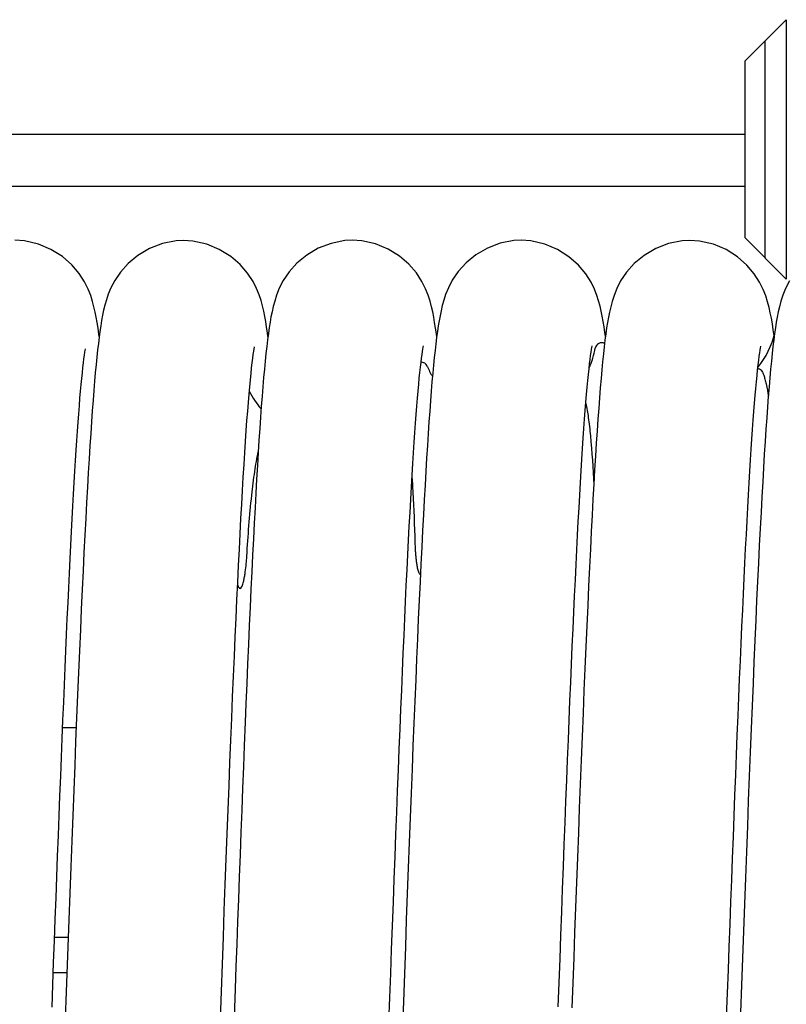
# Model space of a CAD drawing. Extents: x 25767 to 332327, y 9722 to 43838.
# Drawn here: x 30137 to 30166, y 22742 to 22780 of the extents above; entities that cross this region are included whole.
import ezdxf

# ---------------------------------------------------------------- set-up
doc = ezdxf.new("R2010")
doc.units = 0
doc.header["$LTSCALE"] = 30.734
doc.header["$MEASUREMENT"] = 0
for name, color, linetype in [('BOLT_M10X50_DIN933_1_BL190', 7, 'CONTINUOUS'), ('SF_51S_1_BL152', 7, 'CONTINUOUS'), ('TSH_D25_AF1_1_BL3', 7, 'CONTINUOUS'), ('VSP_01_931_1_BL4', 7, 'CONTINUOUS'), ('VSP_02_111PART_1_BL145', 7, 'CONTINUOUS')]:
    doc.layers.add(name, color=color, linetype=linetype)

msp = doc.modelspace()

# ---------------------------------------------------------------- linework, layer by layer
at = {"layer": 'BOLT_M10X50_DIN933_1_BL190', "color": 7, "linetype": 'Continuous'}
for p, q in [((30164.51476, 22778.61205), (30166.11476, 22780.21205)), ((30166.11476, 22780.21205), (30166.11476, 22770.21205)), ((30165.30286, 22771.02395), (30165.30286, 22779.40016)), ((30164.51476, 22778.61191), (30164.51476, 22771.81219)), ((30164.51476, 22771.81205), (30166.11476, 22770.21205))]:
    msp.add_line(p, q, dxfattribs=at)
at = {"layer": 'SF_51S_1_BL152', "color": 7, "linetype": 'Continuous'}
msp.add_line((30165.01612, 22766.76039), (30165.03258, 22766.76218), dxfattribs=at)
for centre, radius, start, end in [((30162.3668, 22768.93088), 3.4, 321.371812, 346.430825), ((30159.00465, 22767.51015), 0.25, 63.715541, 169.470029), ((30155.41612, 22768.17719), 3.4, 335.94433, 349.470029), ((30152.05397, 22766.75646), 0.25, 22.907203, 92.19958), ((30155.41612, 22768.17719), 3.4, 202.907203, 210.403058), ((30148.46544, 22767.4235), 3.4, 206.671286, 220.546639)]:
    msp.add_arc(centre, radius, start, end, dxfattribs=at)
for points, knots in [([(30165.03256, 22766.76214), (30165.05146, 22766.76419), (30165.09599, 22766.75362), (30165.15084, 22766.6998), (30165.20158, 22766.61546), (30165.25027, 22766.49761), (30165.29716, 22766.34596), (30165.36217, 22766.07672), (30165.39945, 22765.85552), (30165.42293, 22765.69687)], [0, 0, 0, 0, 0.04825178, 0.10848756, 0.19021253, 0.29726702, 0.43124452, 0.59287451, 1, 1, 1, 1]), ([(30158.39191, 22765.42153), (30158.43158, 22765.24379), (30158.50006, 22764.82971), (30158.6179, 22763.78277), (30158.66922, 22762.91234), (30158.69916, 22762.2788)], [0, 0, 0, 0, 0.17287353, 0.39792772, 1, 1, 1, 1]), ([(30145.33358, 22759.53465), (30145.38206, 22760.31731), (30145.46402, 22761.40961), (30145.62811, 22762.7481), (30145.72091, 22763.30496), (30145.77213, 22763.5533)], [0, 0, 0, 0, 0.58158353, 0.81193933, 1, 1, 1, 1]), ([(30151.69673, 22762.55244), (30151.70915, 22762.3688), (30151.75914, 22761.54195), (30151.78987, 22760.71404), (30151.80818, 22760.07003)], [0, 0, 0, 0, 0.2222093, 1, 1, 1, 1]), ([(30151.80818, 22760.07003), (30151.8111, 22759.9676), (30151.81778, 22759.81312), (30151.83231, 22759.60631), (30151.84677, 22759.44881), (30151.86576, 22759.28996), (30151.88674, 22759.15712), (30151.90893, 22759.05072), (30151.92959, 22758.97105), (30151.95318, 22758.90456), (30151.98, 22758.85439), (30152.00457, 22758.8298), (30152.02046, 22758.82801)], [0, 0, 0, 0, 0.23975861, 0.36172285, 0.48506939, 0.60980549, 0.73597862, 0.79967181, 0.8638842, 0.92900752, 0.96259219, 1, 1, 1, 1]), ([(30145.10329, 22758.30536), (30145.12639, 22758.32503), (30145.15331, 22758.3801), (30145.18236, 22758.46012), (30145.20464, 22758.54014), (30145.22872, 22758.64531), (30145.2532, 22758.7759), (30145.28394, 22758.98165), (30145.31204, 22759.23428), (30145.32743, 22759.43545), (30145.33358, 22759.53465)], [0, 0, 0, 0, 0.0721439, 0.13905274, 0.20454015, 0.26896957, 0.39575523, 0.52029607, 0.76364639, 1, 1, 1, 1]), ([(30144.97999, 22758.43184), (30144.9847, 22758.41695), (30144.99497, 22758.38722), (30145.0106, 22758.35058), (30145.02834, 22758.32327), (30145.04459, 22758.302), (30145.07375, 22758.28815), (30145.09502, 22758.29831), (30145.10329, 22758.30536)], [0, 0, 0, 0, 0.22612261, 0.45587849, 0.57400694, 0.69710983, 0.84258292, 1, 1, 1, 1])]:
    msp.add_open_spline(points, degree=3, knots=knots, dxfattribs=at)
at = {"layer": 'TSH_D25_AF1_1_BL3', "color": 7, "linetype": 'Continuous'}
for p, q in [((30138.2403, 22752.93705), (30138.76373, 22752.93705)), ((30137.92999, 22744.84729), (30138.45437, 22744.84729)), ((30137.88012, 22743.48705), (30138.40448, 22743.48705))]:
    msp.add_line(p, q, dxfattribs=at)
at = {"layer": 'VSP_01_931_1_BL4', "color": 7, "linetype": 'Continuous'}
for p, q in [((30164.51476, 22775.78576), (29673.7241, 22775.78576)), ((30164.51476, 22773.78576), (29674.56244, 22773.78576))]:
    msp.add_line(p, q, dxfattribs=at)
at = {"layer": 'VSP_02_111PART_1_BL145', "color": 7, "linetype": 'Continuous'}
for p, q in [((30136.77323, 22771.68624), (30136.39874, 22771.71147)), ((30137.30405, 22771.56476), (30136.77323, 22771.68624)), ((30137.79146, 22771.35976), (30137.30405, 22771.56476)), ((30138.23006, 22771.08416), (30137.79146, 22771.35976)), ((30141.58752, 22771.39151), (30141.13934, 22771.12712)), ((30142.08184, 22771.58272), (30141.58752, 22771.39151)), ((30142.61394, 22771.68754), (30142.08184, 22771.58272)), ((30142.89927, 22771.70222), (30142.61394, 22771.68754)), ((30142.89927, 22771.70222), (30142.89875, 22771.70222)), ((30143.26036, 22771.6787), (30142.89875, 22771.70222)), ((30143.78875, 22771.56054), (30143.26036, 22771.6787)), ((30144.27524, 22771.35916), (30143.78875, 22771.56054)), ((30144.71323, 22771.08789), (30144.27524, 22771.35916)), ((30148.08804, 22771.40028), (30147.64166, 22771.13743)), ((30148.57842, 22771.59008), (30148.08804, 22771.40028)), ((30149.10716, 22771.69502), (30148.57842, 22771.59008)), ((30149.39804, 22771.71029), (30149.10716, 22771.69502)), ((30149.39837, 22771.71028), (30149.39804, 22771.71029)), ((30149.76565, 22771.6905), (30149.39837, 22771.71478)), ((30150.29256, 22771.57168), (30149.76565, 22771.6905)), ((30150.77694, 22771.37045), (30150.29256, 22771.57168)), ((30151.214, 22771.09923), (30150.77694, 22771.37045)), ((30154.60329, 22771.40754), (30154.15882, 22771.14891)), ((30155.0909, 22771.59395), (30154.60329, 22771.40754)), ((30155.61613, 22771.69647), (30155.0909, 22771.59395)), ((30155.89953, 22771.71096), (30155.61613, 22771.69647)), ((30156.2729, 22771.68581), (30155.89901, 22771.71096)), ((30155.89953, 22771.71096), (30155.89902, 22771.71096)), ((30156.80757, 22771.5632), (30156.2729, 22771.68581)), ((30157.29914, 22771.3554), (30156.80757, 22771.5632)), ((30161.08354, 22771.38929), (30160.63725, 22771.12542)), ((30161.57393, 22771.58007), (30161.08354, 22771.38929)), ((30162.10337, 22771.68606), (30161.57393, 22771.58007)), ((30162.39906, 22771.70182), (30162.10337, 22771.68606)), ((30162.39906, 22771.70182), (30162.39851, 22771.70182)), ((30162.7743, 22771.67643), (30162.39851, 22771.70182)), ((30163.30592, 22771.55454), (30162.7743, 22771.67643)), ((30163.79389, 22771.349), (30163.30592, 22771.55454)), ((30138.59569, 22770.76511), (30138.23006, 22771.08416)), ((30141.13934, 22771.12712), (30140.76177, 22770.81558)), ((30145.07905, 22770.77355), (30144.71323, 22771.08789)), ((30147.64166, 22771.13743), (30147.26314, 22770.82572)), ((30151.58016, 22770.78402), (30151.214, 22771.09923)), ((30154.15882, 22771.14891), (30153.78065, 22770.84146)), ((30157.74031, 22771.07623), (30157.29914, 22771.3554)), ((30158.10623, 22770.75419), (30157.74031, 22771.07623)), ((30160.63725, 22771.12542), (30160.25911, 22770.81286)), ((30164.23267, 22771.07293), (30163.79389, 22771.349)), ((30164.59805, 22770.75377), (30164.23267, 22771.07293)), ((30138.88027, 22770.43058), (30138.59569, 22770.76511)), ((30140.76177, 22770.81558), (30140.46379, 22770.48385)), ((30145.36432, 22770.44434), (30145.07905, 22770.77355)), ((30147.26314, 22770.82572), (30146.96057, 22770.48869)), ((30151.86751, 22770.45121), (30151.58016, 22770.78402)), ((30153.78065, 22770.84146), (30153.47652, 22770.5075)), ((30158.38838, 22770.41947), (30158.10623, 22770.75419)), ((30160.25911, 22770.81286), (30159.95716, 22770.47519)), ((30164.88161, 22770.42036), (30164.59805, 22770.75377)), ((30139.08765, 22770.10579), (30138.88027, 22770.43058)), ((30140.46379, 22770.48385), (30140.24487, 22770.15976)), ((30145.57324, 22770.12477), (30145.36432, 22770.44434)), ((30146.96057, 22770.48869), (30146.7365, 22770.15452)), ((30152.07854, 22770.12592), (30151.86751, 22770.45121)), ((30153.47652, 22770.5075), (30153.25032, 22770.17562)), ((30158.59224, 22770.09764), (30158.38838, 22770.41947)), ((30159.95716, 22770.47519), (30159.7338, 22770.14069)), ((30165.08873, 22770.09639), (30164.88161, 22770.42036)), ((30139.22455, 22769.8257), (30139.08765, 22770.10579)), ((30140.10099, 22769.88222), (30140.00014, 22769.63799)), ((30140.24487, 22770.15976), (30140.10099, 22769.88222)), ((30145.71197, 22769.84894), (30145.57324, 22770.12477)), ((30145.80985, 22769.60482), (30145.71197, 22769.84894)), ((30146.58672, 22769.85995), (30146.4822, 22769.59788)), ((30146.7365, 22770.15452), (30146.58672, 22769.85995)), ((30152.21927, 22769.84219), (30152.07854, 22770.12592)), ((30152.31844, 22769.58956), (30152.21927, 22769.84219)), ((30153.09878, 22769.88296), (30152.99302, 22769.62296)), ((30153.25032, 22770.17562), (30153.09878, 22769.88296)), ((30158.72486, 22769.82535), (30158.59224, 22770.09764)), ((30159.5847, 22769.84626), (30159.48065, 22769.58454)), ((30159.7338, 22770.14069), (30159.5847, 22769.84626)), ((30165.22683, 22769.81428), (30165.08873, 22770.09639)), ((30166.08284, 22769.85036), (30165.97885, 22769.58805)), ((30166.23208, 22770.14542), (30166.08284, 22769.85036)), ((30139.32074, 22769.5779), (30139.22455, 22769.8257)), ((30139.39201, 22769.3531), (30139.32074, 22769.5779)), ((30140.00014, 22769.63799), (30139.92555, 22769.41751)), ((30145.88258, 22769.38334), (30145.80985, 22769.60482)), ((30146.4822, 22769.59788), (30146.40786, 22769.36768)), ((30152.39146, 22769.36097), (30152.31844, 22769.58956)), ((30152.99302, 22769.62296), (30152.91803, 22769.39573)), ((30158.81748, 22769.58774), (30158.72486, 22769.82535)), ((30158.88627, 22769.3735), (30158.81748, 22769.58774)), ((30159.48065, 22769.58454), (30159.40663, 22769.35487)), ((30165.32439, 22769.56296), (30165.22683, 22769.81428)), ((30165.39678, 22769.33408), (30165.32439, 22769.56296)), ((30165.97885, 22769.58805), (30165.90502, 22769.35792)), ((30139.44735, 22769.14456), (30139.39201, 22769.3531)), ((30139.49329, 22768.94218), (30139.44735, 22769.14456)), ((30139.86783, 22769.21407), (30139.81967, 22769.01544)), ((30139.92555, 22769.41751), (30139.86783, 22769.21407)), ((30145.93914, 22769.17783), (30145.88258, 22769.38334)), ((30145.98638, 22768.97685), (30145.93914, 22769.17783)), ((30146.35143, 22769.15821), (30146.30512, 22768.95696)), ((30146.40786, 22769.36768), (30146.35143, 22769.15821)), ((30152.44781, 22769.14956), (30152.39146, 22769.36097)), ((30152.494, 22768.9464), (30152.44781, 22769.14956)), ((30152.86135, 22769.19036), (30152.81514, 22768.99484)), ((30152.91803, 22769.39573), (30152.86135, 22769.19036)), ((30158.93993, 22769.17532), (30158.88627, 22769.3735)), ((30158.98536, 22768.98004), (30158.93993, 22769.17532)), ((30159.35035, 22769.14591), (30159.30406, 22768.94499)), ((30159.40663, 22769.35487), (30159.35035, 22769.14591)), ((30165.45309, 22769.12079), (30165.39678, 22769.33408)), ((30165.4997, 22768.91379), (30165.45309, 22769.12079)), ((30165.84909, 22769.1488), (30165.80332, 22768.94834)), ((30165.90502, 22769.35792), (30165.84909, 22769.1488)), ((30139.53304, 22768.74119), (30139.49329, 22768.94218)), ((30139.56916, 22768.53478), (30139.53304, 22768.74119)), ((30139.77829, 22768.81888), (30139.74118, 22768.61879)), ((30139.81967, 22769.01544), (30139.77829, 22768.81888)), ((30146.02706, 22768.77748), (30145.98638, 22768.97685)), ((30146.06348, 22768.57495), (30146.02706, 22768.77748)), ((30146.26545, 22768.7588), (30146.22932, 22768.55465)), ((30146.30512, 22768.95696), (30146.26545, 22768.7588)), ((30152.53367, 22768.74572), (30152.494, 22768.9464)), ((30152.56967, 22768.53946), (30152.53367, 22768.74572)), ((30152.77574, 22768.80394), (30152.73997, 22768.60833)), ((30152.81514, 22768.99484), (30152.77574, 22768.80394)), ((30159.02493, 22768.78512), (30158.98536, 22768.98004)), ((30159.06099, 22768.58431), (30159.02493, 22768.78512)), ((30159.2643, 22768.74698), (30159.228, 22768.54253)), ((30159.30406, 22768.94499), (30159.2643, 22768.74698)), ((30165.54016, 22768.70687), (30165.4997, 22768.91379)), ((30165.57733, 22768.49107), (30165.54016, 22768.70687)), ((30165.76412, 22768.75121), (30165.7284, 22768.54811)), ((30165.80332, 22768.94834), (30165.76412, 22768.75121)), ((30139.6029, 22768.31948), (30139.56916, 22768.53478)), ((30139.70715, 22768.41316), (30139.67532, 22768.2)), ((30139.74118, 22768.61879), (30139.70715, 22768.41316)), ((30146.09711, 22768.36543), (30146.06348, 22768.57495)), ((30146.12915, 22768.14402), (30146.09711, 22768.36543)), ((30146.1957, 22768.3423), (30146.16345, 22768.11695)), ((30146.22932, 22768.55465), (30146.1957, 22768.3423)), ((30152.60308, 22768.32516), (30152.56967, 22768.53946)), ((30152.63503, 22768.09816), (30152.60308, 22768.32516)), ((30152.70681, 22768.40601), (30152.6751, 22768.19224)), ((30152.73997, 22768.60833), (30152.70681, 22768.40601)), ((30159.09436, 22768.37675), (30159.06099, 22768.58431)), ((30159.12567, 22768.16173), (30159.09436, 22768.37675)), ((30159.19417, 22768.32953), (30159.16172, 22768.10321)), ((30159.228, 22768.54253), (30159.19417, 22768.32953)), ((30165.61219, 22768.26392), (30165.57733, 22768.49107)), ((30165.69513, 22768.33682), (30165.66317, 22768.11243)), ((30165.7284, 22768.54811), (30165.69513, 22768.33682)), ((30139.63546, 22768.08972), (30139.6029, 22768.31948)), ((30139.64485, 22767.97604), (30139.61503, 22767.73708)), ((30139.64757, 22767.99603), (30139.63546, 22768.08972)), ((30139.67532, 22768.2), (30139.64485, 22767.97604)), ((30146.14815, 22767.99975), (30146.12915, 22768.14402)), ((30146.16345, 22768.11695), (30146.13219, 22767.87735)), ((30152.64443, 22767.96565), (30152.61435, 22767.72366)), ((30152.64833, 22767.99447), (30152.63503, 22768.09816)), ((30152.6751, 22768.19224), (30152.64443, 22767.96565)), ((30159.14773, 22767.99601), (30159.12567, 22768.16173)), ((30159.16172, 22768.10321), (30159.13025, 22767.86208)), ((30165.64579, 22768.02065), (30165.61219, 22768.26392)), ((30165.66317, 22768.11243), (30165.63214, 22767.87365)), ((30139.61503, 22767.73708), (30139.58568, 22767.48227)), ((30145.61797, 22767.52781), (30145.6305, 22767.5961)), ((30145.6305, 22767.5961), (30145.63276, 22767.60757)), ((30146.10149, 22767.62113), (30146.07121, 22767.34766)), ((30146.13219, 22767.87735), (30146.10149, 22767.62113)), ((30152.11568, 22767.51812), (30152.12852, 22767.591)), ((30152.12852, 22767.591), (30152.13755, 22767.63716)), ((30152.13755, 22767.63716), (30152.13887, 22767.64343)), ((30152.61435, 22767.72366), (30152.58467, 22767.46534)), ((30158.61423, 22767.5017), (30158.6281, 22767.58081)), ((30158.6281, 22767.58081), (30158.63786, 22767.63071)), ((30158.63786, 22767.63071), (30158.64012, 22767.64133)), ((30159.09932, 22767.60354), (30159.06879, 22767.32672)), ((30159.13025, 22767.86208), (30159.09932, 22767.60354)), ((30165.1238, 22767.56126), (30165.13424, 22767.61552)), ((30165.13424, 22767.61552), (30165.13585, 22767.62325)), ((30165.60162, 22767.61799), (30165.57144, 22767.34468)), ((30165.63214, 22767.87365), (30165.60162, 22767.61799)), ((30139.06266, 22767.14554), (30139.08181, 22767.28809)), ((30139.08181, 22767.28809), (30139.09965, 22767.41035)), ((30139.09965, 22767.41035), (30139.11555, 22767.50983)), ((30139.11555, 22767.50983), (30139.11917, 22767.53113)), ((30139.55655, 22767.20962), (30139.52753, 22766.91808)), ((30139.58568, 22767.48227), (30139.55655, 22767.20962)), ((30145.5636, 22767.16008), (30145.58368, 22767.3078)), ((30145.58368, 22767.3078), (30145.60195, 22767.43044)), ((30145.60195, 22767.43044), (30145.61797, 22767.52781)), ((30146.07121, 22767.34766), (30146.04119, 22767.05598)), ((30152.06413, 22767.16334), (30152.08296, 22767.3033)), ((30152.08296, 22767.3033), (30152.10033, 22767.42209)), ((30152.10033, 22767.42209), (30152.11568, 22767.51812)), ((30152.5552, 22767.18927), (30152.52587, 22766.89489)), ((30152.58467, 22767.46534), (30152.5552, 22767.18927)), ((30158.55895, 22767.11679), (30158.57902, 22767.26808)), ((30158.57902, 22767.26808), (30158.59767, 22767.39719)), ((30158.59767, 22767.39719), (30158.61423, 22767.5017)), ((30159.06879, 22767.32672), (30159.0385, 22767.03043)), ((30165.05373, 22767.0834), (30165.0738, 22767.23745)), ((30165.0738, 22767.23745), (30165.09257, 22767.36964)), ((30165.09257, 22767.36964), (30165.10941, 22767.47777)), ((30165.10941, 22767.47777), (30165.1238, 22767.56126)), ((30165.57144, 22767.34468), (30165.54145, 22767.05258)), ((30139.02145, 22766.80163), (30139.04245, 22766.98303)), ((30139.04245, 22766.98303), (30139.06266, 22767.14554)), ((30139.52753, 22766.91808), (30139.49848, 22766.60645)), ((30145.51967, 22766.79365), (30145.5422, 22766.98876)), ((30145.5422, 22766.98876), (30145.5636, 22767.16008)), ((30146.04119, 22767.05598), (30146.01135, 22766.74565)), ((30152.00124, 22766.62004), (30152.02306, 22766.82128)), ((30152.02306, 22766.82128), (30152.04407, 22767.00241)), ((30152.04407, 22767.00241), (30152.06413, 22767.16334)), ((30152.52587, 22766.89489), (30152.49662, 22766.58158)), ((30158.5156, 22766.74938), (30158.53772, 22766.94353)), ((30158.53772, 22766.94353), (30158.55895, 22767.11679)), ((30159.0385, 22767.03043), (30159.00837, 22766.71431)), ((30165.01062, 22766.71121), (30165.03258, 22766.90768)), ((30165.03258, 22766.90768), (30165.05373, 22767.0834)), ((30165.54145, 22767.05258), (30165.51157, 22766.74114)), ((30138.97757, 22766.38335), (30138.99977, 22766.60155)), ((30138.99977, 22766.60155), (30139.02145, 22766.80163)), ((30139.49848, 22766.60645), (30139.46933, 22766.27379)), ((30145.472, 22766.33282), (30145.49624, 22766.57513)), ((30145.49624, 22766.57513), (30145.51967, 22766.79365)), ((30146.01135, 22766.74565), (30145.98166, 22766.41645)), ((30151.97875, 22766.39912), (30152.00124, 22766.62004)), ((30152.49662, 22766.58158), (30152.46738, 22766.24877)), ((30158.46927, 22766.29906), (30158.49274, 22766.5344)), ((30158.49274, 22766.5344), (30158.5156, 22766.74938)), ((30159.00837, 22766.71431), (30158.97835, 22766.37833)), ((30164.96473, 22766.25666), (30164.98796, 22766.49404)), ((30164.98796, 22766.49404), (30165.01062, 22766.71121)), ((30165.51157, 22766.74114), (30165.48174, 22766.41004)), ((30138.93184, 22765.89305), (30138.9549, 22766.14709)), ((30138.9549, 22766.14709), (30138.97757, 22766.38335)), ((30139.46933, 22766.27379), (30139.43999, 22765.91902)), ((30145.42144, 22765.77656), (30145.44705, 22766.06669)), ((30145.44705, 22766.06669), (30145.472, 22766.33282)), ((30145.952, 22766.06745), (30145.92229, 22765.69769)), ((30145.98166, 22766.41645), (30145.952, 22766.06745)), ((30151.93211, 22765.89851), (30151.95568, 22766.15852)), ((30151.95568, 22766.15852), (30151.97875, 22766.39912)), ((30152.46738, 22766.24877), (30152.43814, 22765.89618)), ((30158.44526, 22766.04333), (30158.46927, 22766.29906)), ((30158.97835, 22766.37833), (30158.94834, 22766.02142)), ((30164.94101, 22765.99931), (30164.96473, 22766.25666)), ((30165.45187, 22766.05808), (30165.42184, 22765.68404)), ((30165.48174, 22766.41004), (30165.45187, 22766.05808)), ((30138.90842, 22765.62122), (30138.93184, 22765.89305)), ((30139.43999, 22765.91902), (30139.41041, 22765.54132)), ((30145.39523, 22765.46224), (30145.42144, 22765.77656)), ((30145.92229, 22765.69769), (30145.89251, 22765.3069)), ((30151.90809, 22765.61888), (30151.93211, 22765.89851)), ((30152.43814, 22765.89618), (30152.40881, 22765.5227)), ((30158.39593, 22765.47117), (30158.4208, 22765.76739)), ((30158.4208, 22765.76739), (30158.44526, 22766.04333)), ((30158.94834, 22766.02142), (30158.91825, 22765.64269)), ((30164.89234, 22765.4259), (30164.91687, 22765.72235)), ((30164.91687, 22765.72235), (30164.94101, 22765.99931)), ((30165.42184, 22765.68404), (30165.39164, 22765.28738)), ((30138.86069, 22765.02444), (30138.8847, 22765.3317)), ((30138.8847, 22765.3317), (30138.90842, 22765.62122)), ((30139.41041, 22765.54132), (30139.38053, 22765.13972)), ((30145.36847, 22765.12358), (30145.39523, 22765.46224)), ((30145.89251, 22765.3069), (30145.86263, 22764.89461)), ((30151.85882, 22765.00044), (30151.88365, 22765.31958)), ((30151.88365, 22765.31958), (30151.90809, 22765.61888)), ((30152.40881, 22765.5227), (30152.37931, 22765.12721)), ((30158.37069, 22765.1547), (30158.39593, 22765.47117)), ((30158.91825, 22765.64269), (30158.88801, 22765.24137)), ((30164.86748, 22765.11015), (30164.89234, 22765.4259)), ((30165.39164, 22765.28738), (30165.36122, 22764.86732)), ((30138.83642, 22764.69945), (30138.86069, 22765.02444)), ((30139.38053, 22765.13972), (30139.35034, 22764.71352)), ((30145.34118, 22764.7604), (30145.36847, 22765.12358)), ((30151.83363, 22764.66136), (30151.85882, 22765.00044)), ((30152.37931, 22765.12721), (30152.34965, 22764.70924)), ((30158.34511, 22764.81784), (30158.37069, 22765.1547)), ((30158.88801, 22765.24137), (30158.85755, 22764.81649)), ((30164.84231, 22764.77514), (30164.86748, 22765.11015)), ((30138.8119, 22764.35664), (30138.83642, 22764.69945)), ((30139.35034, 22764.71352), (30139.31979, 22764.26188)), ((30145.31342, 22764.37271), (30145.34118, 22764.7604)), ((30145.86263, 22764.89461), (30145.83264, 22764.46056)), ((30151.80809, 22764.30214), (30151.83363, 22764.66136)), ((30152.34965, 22764.70924), (30152.31978, 22764.2683)), ((30158.31921, 22764.46055), (30158.34511, 22764.81784)), ((30158.85755, 22764.81649), (30158.82684, 22764.36738)), ((30164.81685, 22764.42099), (30164.84231, 22764.77514)), ((30165.36122, 22764.86732), (30165.33056, 22764.42331)), ((30138.78715, 22763.99594), (30138.8119, 22764.35664)), ((30139.31979, 22764.26188), (30139.28887, 22763.78428)), ((30145.28521, 22763.96058), (30145.31342, 22764.37271)), ((30145.83264, 22764.46056), (30145.80252, 22764.00458)), ((30151.78223, 22763.92262), (30151.80809, 22764.30214)), ((30152.31978, 22764.2683), (30152.2897, 22763.8041)), ((30158.29302, 22764.08274), (30158.31921, 22764.46055)), ((30158.82684, 22764.36738), (30158.79583, 22763.89324)), ((30164.7911, 22764.04771), (30164.81685, 22764.42099)), ((30165.33056, 22764.42331), (30165.29963, 22763.95472)), ((30138.76217, 22763.61742), (30138.78715, 22763.99594)), ((30139.28887, 22763.78428), (30139.25757, 22763.28015)), ((30145.2566, 22763.52405), (30145.28521, 22763.96058)), ((30145.80252, 22764.00458), (30145.77227, 22763.52665)), ((30151.75605, 22763.52275), (30151.78223, 22763.92262)), ((30152.2897, 22763.8041), (30152.25939, 22763.31637)), ((30158.26655, 22763.6845), (30158.29302, 22764.08274)), ((30158.79583, 22763.89324), (30158.7645, 22763.39335)), ((30164.7651, 22763.65535), (30164.7911, 22764.04771)), ((30165.29963, 22763.95472), (30165.26842, 22763.46102)), ((30138.73698, 22763.22119), (30138.76217, 22763.61742)), ((30145.2276, 22763.06322), (30145.2566, 22763.52405)), ((30145.77227, 22763.52665), (30145.74187, 22763.0268)), ((30151.72957, 22763.10255), (30151.75605, 22763.52275)), ((30158.23981, 22763.26599), (30158.26655, 22763.6845)), ((30158.7645, 22763.39335), (30158.73281, 22762.8669)), ((30164.73885, 22763.24391), (30164.7651, 22763.65535)), ((30165.26842, 22763.46102), (30165.23691, 22762.94162)), ((30138.71159, 22762.80737), (30138.73698, 22763.22119)), ((30139.25757, 22763.28015), (30139.22587, 22762.74901)), ((30145.19824, 22762.57822), (30145.2276, 22763.06322)), ((30145.74187, 22763.0268), (30145.71132, 22762.50512)), ((30151.7028, 22762.66202), (30151.72957, 22763.10255)), ((30152.25939, 22763.31637), (30152.22883, 22762.8049)), ((30158.21283, 22762.82739), (30158.23981, 22763.26599)), ((30164.71235, 22762.81341), (30164.73885, 22763.24391)), ((30138.686, 22762.37611), (30138.71159, 22762.80737)), ((30139.22587, 22762.74901), (30139.19378, 22762.19039)), ((30151.67574, 22762.20119), (30151.7028, 22762.66202)), ((30152.22883, 22762.8049), (30152.19801, 22762.26947)), ((30158.1856, 22762.36887), (30158.21283, 22762.82739)), ((30158.73281, 22762.8669), (30158.70073, 22762.31313)), ((30164.6856, 22762.36385), (30164.71235, 22762.81341)), ((30165.23691, 22762.94162), (30165.20509, 22762.39604)), ((30138.66021, 22761.92751), (30138.686, 22762.37611)), ((30145.16855, 22762.06924), (30145.19824, 22762.57822)), ((30145.71132, 22762.50512), (30145.68062, 22761.9617)), ((30152.19801, 22762.26947), (30152.16691, 22761.70994)), ((30158.15815, 22761.89061), (30158.1856, 22762.36887)), ((30158.70073, 22762.31313), (30158.66823, 22761.73117)), ((30164.65863, 22761.89523), (30164.6856, 22762.36385)), ((30165.20509, 22762.39604), (30165.17294, 22761.82371)), ((30138.63423, 22761.46171), (30138.66021, 22761.92751)), ((30139.19378, 22762.19039), (30139.16128, 22761.6039)), ((30145.13854, 22761.53647), (30145.16855, 22762.06924)), ((30145.68062, 22761.9617), (30145.64977, 22761.39672)), ((30151.6484, 22761.72006), (30151.67574, 22762.20119)), ((30158.13048, 22761.39279), (30158.15815, 22761.89061)), ((30164.63142, 22761.40754), (30164.65863, 22761.89523)), ((30139.16128, 22761.6039), (30139.12837, 22760.98909)), ((30145.10825, 22760.98028), (30145.13854, 22761.53647)), ((30151.62079, 22761.21867), (30151.6484, 22761.72006)), ((30152.16691, 22761.70994), (30152.13554, 22761.1262)), ((30158.66823, 22761.73117), (30158.63529, 22761.12042)), ((30165.17294, 22761.82371), (30165.14047, 22761.22436)), ((30138.60807, 22760.97883), (30138.63423, 22761.46171)), ((30145.64977, 22761.39672), (30145.61876, 22760.81038)), ((30151.59291, 22760.69701), (30151.62079, 22761.21867)), ((30152.13554, 22761.1262), (30152.10388, 22760.51809)), ((30158.10259, 22760.87563), (30158.13048, 22761.39279)), ((30158.63529, 22761.12042), (30158.60188, 22760.47983)), ((30164.60397, 22760.90075), (30164.63142, 22761.40754)), ((30165.14047, 22761.22436), (30165.10768, 22760.59784)), ((30138.58172, 22760.479), (30138.60807, 22760.97883)), ((30139.12837, 22760.98909), (30139.09505, 22760.34579)), ((30145.07767, 22760.40067), (30145.10825, 22760.98028)), ((30145.61876, 22760.81038), (30145.5876, 22760.20293)), ((30158.0745, 22760.3393), (30158.10259, 22760.87563)), ((30164.57631, 22760.37497), (30164.60397, 22760.90075)), ((30138.55519, 22759.96235), (30138.58172, 22760.479)), ((30145.04682, 22759.79795), (30145.07767, 22760.40067)), ((30151.56477, 22760.15508), (30151.59291, 22760.69701)), ((30152.10388, 22760.51809), (30152.07193, 22759.88555)), ((30158.60188, 22760.47983), (30158.56804, 22759.80991)), ((30164.54842, 22759.83029), (30164.57631, 22760.37497)), ((30165.10768, 22760.59784), (30165.07456, 22759.94426)), ((30139.09505, 22760.34579), (30139.06131, 22759.67367)), ((30145.5876, 22760.20293), (30145.55628, 22759.57463)), ((30151.53636, 22759.59291), (30151.56477, 22760.15508)), ((30158.0462, 22759.78406), (30158.0745, 22760.3393)), ((30138.52848, 22759.42903), (30138.55519, 22759.96235)), ((30139.06131, 22759.67367), (30139.02718, 22758.97298)), ((30145.01568, 22759.17175), (30145.04682, 22759.79795)), ((30152.07193, 22759.88555), (30152.03967, 22759.22844)), ((30158.0177, 22759.20999), (30158.0462, 22759.78406)), ((30158.56804, 22759.80991), (30158.53378, 22759.11073)), ((30164.52032, 22759.2668), (30164.54842, 22759.83029)), ((30165.07456, 22759.94426), (30165.04112, 22759.26379)), ((30138.50159, 22758.87916), (30138.52848, 22759.42903)), ((30145.55628, 22759.57463), (30145.52482, 22758.92581)), ((30151.50768, 22759.01053), (30151.53636, 22759.59291)), ((30152.03967, 22759.22844), (30152.00709, 22758.54665)), ((30164.49201, 22758.6846), (30164.52032, 22759.2668)), ((30165.04112, 22759.26379), (30165.00735, 22758.55664)), ((30138.47453, 22758.3129), (30138.50159, 22758.87916)), ((30139.02718, 22758.97298), (30138.99266, 22758.24387)), ((30144.98424, 22758.5219), (30145.01568, 22759.17175)), ((30145.52482, 22758.92581), (30145.49321, 22758.2568)), ((30151.47874, 22758.40798), (30151.50768, 22759.01053)), ((30157.989, 22758.61722), (30158.0177, 22759.20999)), ((30158.53378, 22759.11073), (30158.49915, 22758.38308)), ((30144.9525, 22757.84813), (30144.98424, 22758.5219)), ((30152.00709, 22758.54665), (30151.97419, 22757.84025)), ((30157.96008, 22758.00583), (30157.989, 22758.61722)), ((30164.46348, 22758.08379), (30164.49201, 22758.6846)), ((30165.00735, 22758.55664), (30164.97325, 22757.82305)), ((30138.44728, 22757.73039), (30138.47453, 22758.3129)), ((30138.99266, 22758.24387), (30138.95778, 22757.48671)), ((30145.49321, 22758.2568), (30145.46146, 22757.56801)), ((30151.44954, 22757.78531), (30151.47874, 22758.40798)), ((30158.49915, 22758.38308), (30158.46419, 22757.62772)), ((30164.43476, 22757.46451), (30164.46348, 22758.08379)), ((30138.41985, 22757.13178), (30138.44728, 22757.73039)), ((30144.92043, 22757.15018), (30144.9525, 22757.84813)), ((30151.42008, 22757.1426), (30151.44954, 22757.78531)), ((30151.97419, 22757.84025), (30151.94096, 22757.10934)), ((30157.93096, 22757.37594), (30157.96008, 22758.00583)), ((30164.97325, 22757.82305), (30164.93882, 22757.06336)), ((30138.95778, 22757.48671), (30138.92254, 22756.70188)), ((30145.46146, 22757.56801), (30145.42957, 22756.85983)), ((30157.90162, 22756.72765), (30157.93096, 22757.37594)), ((30158.46419, 22757.62772), (30158.42892, 22756.8456)), ((30164.40582, 22756.82688), (30164.43476, 22757.46451)), ((30138.39224, 22756.51722), (30138.41985, 22757.13178)), ((30144.88803, 22756.42779), (30144.92043, 22757.15018)), ((30151.39035, 22756.47993), (30151.42008, 22757.1426)), ((30151.94096, 22757.10934), (30151.90742, 22756.35404)), ((30164.93882, 22757.06336), (30164.90407, 22756.27793)), ((30138.92254, 22756.70188), (30138.88698, 22755.89003)), ((30145.42957, 22756.85983), (30145.39754, 22756.13277)), ((30157.87206, 22756.06107), (30157.90162, 22756.72765)), ((30158.42892, 22756.8456), (30158.3934, 22756.03797)), ((30164.37669, 22756.17117), (30164.40582, 22756.82688)), ((30138.36445, 22755.88689), (30138.39224, 22756.51722)), ((30144.85527, 22755.68084), (30144.88803, 22756.42779)), ((30151.36036, 22755.79748), (30151.39035, 22756.47993)), ((30151.90742, 22756.35404), (30151.87354, 22755.5745)), ((30164.90407, 22756.27793), (30164.869, 22755.46721)), ((30138.33648, 22755.24095), (30138.36445, 22755.88689)), ((30138.88698, 22755.89003), (30138.8511, 22755.05213)), ((30145.39754, 22756.13277), (30145.36538, 22755.38738)), ((30157.84228, 22755.37633), (30157.87206, 22756.06107)), ((30158.3934, 22756.03797), (30158.35766, 22755.20639)), ((30164.34736, 22755.49777), (30164.37669, 22756.17117)), ((30144.82216, 22754.90938), (30144.85527, 22755.68084)), ((30151.33011, 22755.09554), (30151.36036, 22755.79748)), ((30151.87354, 22755.5745), (30151.83934, 22754.77095)), ((30164.31783, 22754.8071), (30164.34736, 22755.49777)), ((30164.869, 22755.46721), (30164.8336, 22754.6317)), ((30138.30832, 22754.57959), (30138.33648, 22755.24095)), ((30138.8511, 22755.05213), (30138.81493, 22754.18923)), ((30145.36538, 22755.38738), (30145.3331, 22754.62461)), ((30151.29959, 22754.37439), (30151.33011, 22755.09554)), ((30157.81227, 22754.67357), (30157.84228, 22755.37633)), ((30158.35766, 22755.20639), (30158.32174, 22754.35255)), ((30144.78867, 22754.11348), (30144.82216, 22754.90938)), ((30151.83934, 22754.77095), (30151.8048, 22753.94361)), ((30157.78203, 22753.95292), (30157.81227, 22754.67357)), ((30164.28811, 22754.09959), (30164.31783, 22754.8071)), ((30138.27998, 22753.90301), (30138.30832, 22754.57959)), ((30145.3331, 22754.62461), (30145.3007, 22753.84519)), ((30151.26881, 22753.63436), (30151.29959, 22754.37439)), ((30158.32174, 22754.35255), (30158.28567, 22753.47827)), ((30164.8336, 22754.6317), (30164.79787, 22753.77193)), ((30138.25145, 22753.21143), (30138.27998, 22753.90301)), ((30138.81493, 22754.18923), (30138.77848, 22753.30249)), ((30144.7548, 22753.29324), (30144.78867, 22754.11348)), ((30151.8048, 22753.94361), (30151.76993, 22753.0928)), ((30157.75156, 22753.21455), (30157.78203, 22753.95292)), ((30164.25819, 22753.37572), (30164.28811, 22754.09959)), ((30145.3007, 22753.84519), (30145.27165, 22753.13439)), ((30151.23776, 22752.87583), (30151.26881, 22753.63436)), ((30164.79787, 22753.77193), (30164.76183, 22752.88853)), ((30138.22274, 22752.50506), (30138.25145, 22753.21143)), ((30138.77848, 22753.30249), (30138.74177, 22752.39317)), ((30144.72052, 22752.44878), (30144.7548, 22753.29324)), ((30157.72085, 22752.45863), (30157.75156, 22753.21455)), ((30158.28567, 22753.47827), (30158.2495, 22752.58545)), ((30164.22809, 22752.63598), (30164.25819, 22753.37572)), ((30145.27165, 22753.13439), (30145.23568, 22752.24196)), ((30151.20645, 22752.09916), (30151.23776, 22752.87583)), ((30151.76993, 22753.0928), (30151.73472, 22752.21883)), ((30164.76183, 22752.88853), (30164.72547, 22751.98216)), ((30138.19383, 22751.78413), (30138.22274, 22752.50506)), ((30138.74177, 22752.39317), (30138.70482, 22751.46261)), ((30144.68583, 22751.58027), (30144.72052, 22752.44878)), ((30157.6899, 22751.68537), (30157.72085, 22752.45863)), ((30158.2495, 22752.58545), (30158.21326, 22751.67611)), ((30164.19779, 22751.88086), (30164.22809, 22752.63598)), ((30145.23568, 22752.24196), (30145.20311, 22751.42085)), ((30151.17487, 22751.30477), (30151.20645, 22752.09916)), ((30151.73472, 22752.21883), (30151.69918, 22751.32221)), ((30138.16474, 22751.04897), (30138.19383, 22751.78413)), ((30157.6587, 22750.89514), (30157.6899, 22751.68537)), ((30158.21326, 22751.67611), (30158.177, 22750.75234)), ((30164.1673, 22751.11091), (30164.19779, 22751.88086)), ((30164.72547, 22751.98216), (30164.68879, 22751.05351)), ((30138.70482, 22751.46261), (30138.66764, 22750.51225)), ((30144.6507, 22750.6879), (30144.68583, 22751.58027)), ((30145.20311, 22751.42085), (30145.17053, 22750.58866)), ((30151.14302, 22750.49311), (30151.17487, 22751.30477)), ((30151.69918, 22751.32221), (30151.6633, 22750.40365)), ((30138.13545, 22750.29999), (30138.16474, 22751.04897)), ((30157.62724, 22750.08837), (30157.6587, 22750.89514)), ((30164.13664, 22750.32669), (30164.1673, 22751.11091)), ((30164.68879, 22751.05351), (30164.6518, 22750.10348)), ((30138.66764, 22750.51225), (30138.63026, 22749.54357)), ((30144.61514, 22749.77194), (30144.6507, 22750.6879)), ((30145.17053, 22750.58866), (30145.13797, 22749.74686)), ((30151.1109, 22749.66465), (30151.14302, 22750.49311)), ((30158.177, 22750.75234), (30158.14075, 22749.81631)), ((30138.10597, 22749.53763), (30138.13545, 22750.29999)), ((30151.6633, 22750.40365), (30151.62708, 22749.46395)), ((30164.10578, 22749.52878), (30164.13664, 22750.32669)), ((30144.57912, 22748.83267), (30144.61514, 22749.77194)), ((30145.13797, 22749.74686), (30145.10545, 22748.89696)), ((30157.59554, 22749.26552), (30157.62724, 22750.08837)), ((30158.14075, 22749.81631), (30158.10456, 22748.87038)), ((30164.6518, 22750.10348), (30164.61448, 22749.13257)), ((30138.0763, 22748.76236), (30138.10597, 22749.53763)), ((30138.63026, 22749.54357), (30138.5927, 22748.55816)), ((30151.07852, 22748.81984), (30151.1109, 22749.66465)), ((30151.62708, 22749.46395), (30151.59052, 22748.50399)), ((30164.07475, 22748.71793), (30164.10578, 22749.52878)), ((30157.56357, 22748.42709), (30157.59554, 22749.26552)), ((30164.61448, 22749.13257), (30164.57689, 22748.14296)), ((30138.04643, 22747.97468), (30138.0763, 22748.76236)), ((30144.54262, 22747.87051), (30144.57912, 22748.83267)), ((30145.10545, 22748.89696), (30145.07301, 22748.0405)), ((30151.04586, 22747.95944), (30151.07852, 22748.81984)), ((30158.10456, 22748.87038), (30158.06845, 22747.91636)), ((30164.04352, 22747.89433), (30164.07475, 22748.71793)), ((30138.5927, 22748.55816), (30138.55496, 22747.55764)), ((30151.59052, 22748.50399), (30151.55362, 22747.52463)), ((30157.53133, 22747.57357), (30157.56357, 22748.42709)), ((30138.01636, 22747.17509), (30138.04643, 22747.97468)), ((30144.50563, 22746.88545), (30144.54262, 22747.87051)), ((30145.07301, 22748.0405), (30145.04066, 22747.17904)), ((30151.01294, 22747.08416), (30151.04586, 22747.95944)), ((30158.06845, 22747.91636), (30158.03246, 22746.95642)), ((30164.0121, 22747.05853), (30164.04352, 22747.89433)), ((30164.57689, 22748.14296), (30164.53905, 22747.13628)), ((30138.55496, 22747.55764), (30138.51708, 22746.54375)), ((30151.55362, 22747.52463), (30151.51637, 22746.52684)), ((30157.49883, 22746.7055), (30157.53133, 22747.57357)), ((30137.98609, 22746.36412), (30138.01636, 22747.17509)), ((30145.04066, 22747.17904), (30145.00843, 22746.31414)), ((30150.97977, 22746.1949), (30151.01294, 22747.08416)), ((30164.53905, 22747.13628), (30164.50103, 22746.11533)), ((30144.46817, 22745.8794), (30144.50563, 22746.88545)), ((30157.46604, 22745.82338), (30157.49883, 22746.7055)), ((30158.03246, 22746.95642), (30157.99659, 22745.99199)), ((30163.98045, 22746.21022), (30164.0121, 22747.05853)), ((30137.95562, 22745.54242), (30137.98609, 22746.36412)), ((30138.51708, 22746.54375), (30138.47907, 22745.5181)), ((30145.00843, 22746.31414), (30144.97635, 22745.44741)), ((30151.51637, 22746.52684), (30151.47878, 22745.51155)), ((30150.94636, 22745.29264), (30150.97977, 22746.1949)), ((30157.99659, 22745.99199), (30157.96086, 22745.02468)), ((30163.94855, 22745.34935), (30163.98045, 22746.21022)), ((30164.50103, 22746.11533), (30164.46289, 22745.08288)), ((30144.43025, 22744.85332), (30144.46817, 22745.8794)), ((30157.43297, 22744.92775), (30157.46604, 22745.82338)), ((30137.92494, 22744.71034), (30137.95562, 22745.54242)), ((30138.47907, 22745.5181), (30138.44096, 22744.48306)), ((30144.97635, 22745.44741), (30144.94445, 22744.58052)), ((30150.91271, 22744.37841), (30150.94636, 22745.29264)), ((30151.47878, 22745.51155), (30151.44082, 22744.47975)), ((30163.91635, 22744.47582), (30163.94855, 22745.34935)), ((30144.39195, 22743.81056), (30144.43025, 22744.85332)), ((30157.3996, 22744.01929), (30157.43297, 22744.92775)), ((30157.96086, 22745.02468), (30157.92529, 22744.05606)), ((30164.46289, 22745.08288), (30164.42466, 22744.04181)), ((30137.89405, 22743.86838), (30137.92494, 22744.71034)), ((30138.44096, 22744.48306), (30138.40279, 22743.4408)), ((30144.94445, 22744.58052), (30144.91276, 22743.71508)), ((30151.44082, 22744.47975), (30151.40251, 22743.43269)), ((30163.88385, 22743.58956), (30163.91635, 22744.47582)), ((30150.87882, 22743.45328), (30150.91271, 22744.37841)), ((30157.92529, 22744.05606), (30157.88988, 22743.08773)), ((30164.42466, 22744.04181), (30164.38643, 22742.99505)), ((30137.86294, 22743.01697), (30137.89405, 22743.86838)), ((30144.35333, 22742.75401), (30144.39195, 22743.81056)), ((30144.91276, 22743.71508), (30144.88129, 22742.85272)), ((30157.36594, 22743.09871), (30157.3996, 22744.01929)), ((30138.40279, 22743.4408), (30138.36459, 22742.39375)), ((30150.84471, 22742.51837), (30150.87882, 22743.45328)), ((30151.40251, 22743.43269), (30151.36384, 22742.37161)), ((30163.851, 22742.69056), (30163.88385, 22743.58956)), ((30137.83159, 22742.1566), (30137.86294, 22743.01697)), ((30157.33198, 22742.16677), (30157.36594, 22743.09871)), ((30157.88988, 22743.08773), (30157.85466, 22742.12121)), ((30164.38643, 22742.99505), (30164.34822, 22741.94558)), ((30144.31445, 22741.68678), (30144.35333, 22742.75401)), ((30144.88129, 22742.85272), (30144.78852, 22740.30003)), ((30150.81039, 22741.57484), (30150.84471, 22742.51837)), ((30163.81779, 22741.77883), (30163.851, 22742.69056)), ((30138.36459, 22742.39375), (30138.25025, 22739.24781)), ((30151.36384, 22742.37161), (30151.32481, 22741.29788))]:
    msp.add_line(p, q, dxfattribs=at)

doc.saveas('drawing.dxf')
